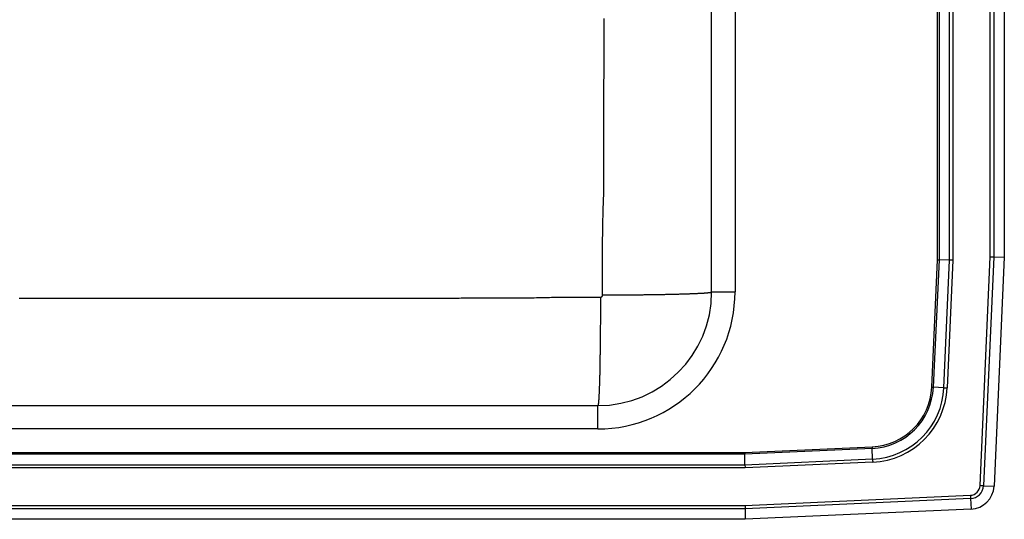
# Model space of a CAD drawing. Units: inches. Extents: x -12.5 to 12.5, y -10.3 to 6.8.
# Drawn here: x -2.6 to 12.5, y -10.3 to -2.6 of the extents above; entities that cross this region are included whole.
import ezdxf

# ---------------------------------------------------------------- set-up
doc = ezdxf.new("R2010")
doc.units = ezdxf.units.IN
doc.header["$MEASUREMENT"] = 0
doc.linetypes.add('SLD-SOLID', pattern=[0])
doc.layers.get('0').update_dxf_attribs({"linetype": 'CONTINUOUS'})

# ---------------------------------------------------------------- blocks, each defined once
blk = doc.blocks.new('DRKAD251745_TOP')
at = {"color": 7, "linetype": 'SLD-SOLID'}
for p, q in [((8, -6.75), (8, 3.25)), ((8.359, 3.25), (8.359, -6.75)), ((11.472, -6.258), (11.472, 2.758)), ((11.496, 2.758), (11.496, -6.258)), ((11.659, -6.262), (11.659, 2.762)), ((11.708, 2.763), (11.708, -6.263)), ((12.285, -6.21), (12.285, 2.71)), ((12.337, 2.712), (12.337, -6.212)), ((12.5, 2.715), (12.5, -6.215)), ((11.384, -8.216), (11.472, -6.258)), ((11.496, -6.258), (11.408, -8.217)), ((11.659, -6.262), (11.496, -6.258)), ((11.571, -8.224), (11.659, -6.262)), ((11.708, -6.263), (11.62, -8.226)), ((12.127, -9.73), (12.285, -6.21)), ((12.337, -6.212), (12.179, -9.733)), ((12.337, -6.212), (12.5, -6.215)), ((12.5, -6.215), (12.342, -9.74)), ((8, -6.75), (8.359, -6.75)), ((11.571, -8.224), (11.408, -8.217)), ((-6.25, -8.5), (6.25, -8.5)), ((6.25, -8.858), (6.25, -8.5)), ((6.25, -8.858), (-6.25, -8.858)), ((-8.508, -9.222), (8.508, -9.222)), ((8.508, -9.222), (10.466, -9.134)), ((10.467, -9.158), (8.508, -9.246)), ((10.474, -9.321), (10.467, -9.158)), ((8.508, -9.246), (-8.508, -9.246)), ((8.512, -9.409), (8.508, -9.246)), ((8.512, -9.409), (10.474, -9.321)), ((10.476, -9.37), (8.513, -9.458)), ((8.513, -9.458), (-8.513, -9.458)), ((-8.512, -9.409), (8.512, -9.409)), ((12.179, -9.733), (12.342, -9.74)), ((8.512, -10.035), (11.978, -9.879)), ((11.98, -9.932), (8.514, -10.087)), ((11.98, -9.932), (11.988, -10.094)), ((8.514, -10.087), (-8.514, -10.087)), ((-8.512, -10.035), (8.512, -10.035)), ((8.514, -10.087), (8.517, -10.25)), ((11.988, -10.094), (8.517, -10.25)), ((8.517, -10.25), (-8.517, -10.25))]:
    blk.add_line(p, q, dxfattribs=at)
for points in [[(6.324, -6.796), (6.324, -6.77), (6.324, -6.744), (6.323, -6.718), (6.323, -6.692), (6.323, -6.667), (6.323, -6.641), (6.323, -6.615), (6.323, -6.589), (6.323, -6.563), (6.323, -6.537), (6.323, -6.511), (6.322, -6.485), (6.322, -6.459), (6.322, -6.433), (6.322, -6.407), (6.322, -6.381), (6.322, -6.355), (6.322, -6.329), (6.322, -6.303), (6.322, -6.277), (6.322, -6.251), (6.322, -6.225), (6.323, -6.199), (6.323, -6.172), (6.323, -6.146), (6.323, -6.12), (6.323, -6.094), (6.323, -6.068), (6.323, -6.042), (6.324, -6.016), (6.324, -5.99), (6.324, -5.964), (6.324, -5.938), (6.324, -5.911), (6.325, -5.885), (6.325, -5.859), (6.325, -5.833), (6.326, -5.807), (6.326, -5.78), (6.326, -5.754), (6.327, -5.728), (6.327, -5.702), (6.328, -5.675), (6.328, -5.649), (6.329, -5.623), (6.33, -5.596), (6.33, -5.57), (6.331, -5.543), (6.332, -5.517), (6.332, -5.49), (6.333, -5.464), (6.334, -5.437), (6.335, -5.41), (6.336, -5.383), (6.337, -5.357), (6.338, -5.33), (6.339, -5.304), (6.34, -5.277), (6.341, -5.251), (6.341, -5.225), (6.342, -5.199), (6.342, -5.173), (6.342, -5.147), (6.342, -5.121), (6.342, -5.096), (6.343, -5.07), (6.343, -5.045), (6.343, -5.019), (6.343, -4.994), (6.343, -4.968), (6.343, -4.943), (6.343, -4.917), (6.343, -4.892), (6.343, -4.866), (6.343, -4.841), (6.343, -4.815), (6.343, -4.79), (6.343, -4.764), (6.343, -4.739), (6.343, -4.713), (6.343, -4.688), (6.343, -4.662), (6.343, -4.636), (6.343, -4.611), (6.343, -4.585), (6.343, -4.56), (6.343, -4.534), (6.343, -4.509), (6.343, -4.483), (6.343, -4.458), (6.343, -4.432), (6.343, -4.407), (6.343, -4.381), (6.343, -4.356), (6.343, -4.33), (6.343, -4.305), (6.344, -4.279), (6.344, -4.253), (6.344, -4.228), (6.344, -4.202), (6.344, -4.177), (6.344, -4.151), (6.344, -4.126), (6.344, -4.1), (6.344, -4.075), (6.344, -4.049), (6.344, -4.024), (6.344, -3.998), (6.344, -3.973), (6.344, -3.947), (6.344, -3.922), (6.344, -3.896), (6.344, -3.87), (6.344, -3.845), (6.344, -3.819), (6.344, -3.794), (6.344, -3.768), (6.344, -3.743), (6.344, -3.717), (6.344, -3.692), (6.344, -3.666), (6.344, -3.641), (6.344, -3.615), (6.344, -3.59), (6.344, -3.564), (6.344, -3.539), (6.344, -3.513), (6.344, -3.487), (6.345, -3.462), (6.345, -3.436), (6.345, -3.411), (6.345, -3.385), (6.345, -3.36), (6.345, -3.334), (6.345, -3.309), (6.345, -3.283), (6.345, -3.258), (6.345, -3.232), (6.345, -3.207), (6.345, -3.181), (6.345, -3.155), (6.345, -3.13), (6.345, -3.104), (6.345, -3.079), (6.345, -3.053), (6.345, -3.028), (6.345, -3.002), (6.345, -2.977), (6.345, -2.951), (6.345, -2.926), (6.345, -2.9), (6.345, -2.875), (6.345, -2.849), (6.345, -2.823), (6.345, -2.798), (6.345, -2.772), (6.345, -2.747), (6.345, -2.721), (6.345, -2.696), (6.345, -2.67), (6.345, -2.645), (6.345, -2.619), (6.345, -2.594), (6.345, -2.568), (6.346, -2.542)], [(11.472, -6.258), (11.48, -6.258), (11.489, -6.258), (11.496, -6.258)], [(11.708, -6.263), (11.691, -6.263), (11.674, -6.262), (11.659, -6.262)], [(12.285, -6.21), (12.303, -6.211), (12.321, -6.211), (12.337, -6.212)], [(6.29, -6.83), (6.291, -6.83), (6.291, -6.83), (6.292, -6.83), (6.293, -6.83), (6.294, -6.83), (6.294, -6.83), (6.295, -6.83), (6.296, -6.83), (6.297, -6.829), (6.297, -6.829), (6.298, -6.829), (6.299, -6.829), (6.299, -6.829), (6.3, -6.829), (6.301, -6.828), (6.302, -6.828), (6.302, -6.828), (6.303, -6.828), (6.304, -6.827), (6.304, -6.827), (6.305, -6.827), (6.306, -6.826), (6.306, -6.826), (6.307, -6.826), (6.308, -6.825), (6.308, -6.825), (6.309, -6.824), (6.309, -6.824), (6.31, -6.824), (6.311, -6.823), (6.311, -6.823), (6.312, -6.822), (6.312, -6.822), (6.313, -6.821), (6.313, -6.821), (6.314, -6.82), (6.315, -6.82), (6.315, -6.819), (6.316, -6.818), (6.316, -6.818), (6.317, -6.817), (6.317, -6.817), (6.317, -6.816), (6.318, -6.816), (6.318, -6.815), (6.319, -6.814), (6.319, -6.814), (6.319, -6.813), (6.32, -6.812), (6.32, -6.812), (6.321, -6.811), (6.321, -6.81), (6.321, -6.81), (6.321, -6.809), (6.322, -6.808), (6.322, -6.808), (6.322, -6.807), (6.322, -6.806), (6.323, -6.806), (6.323, -6.805), (6.323, -6.804), (6.323, -6.803), (6.323, -6.803), (6.323, -6.802), (6.324, -6.801), (6.324, -6.801), (6.324, -6.8), (6.324, -6.799), (6.324, -6.798), (6.324, -6.798), (6.324, -6.797), (6.324, -6.796)], [(6.324, -6.796), (6.342, -6.796), (6.359, -6.796), (6.377, -6.796), (6.395, -6.796), (6.413, -6.796), (6.431, -6.796), (6.449, -6.796), (6.467, -6.796), (6.485, -6.796), (6.503, -6.796), (6.522, -6.796), (6.54, -6.796), (6.558, -6.796), (6.576, -6.796), (6.595, -6.796), (6.613, -6.795), (6.632, -6.795), (6.65, -6.795), (6.669, -6.795), (6.687, -6.795), (6.705, -6.795), (6.724, -6.795), (6.742, -6.795), (6.761, -6.794), (6.779, -6.794), (6.798, -6.794), (6.816, -6.794), (6.835, -6.794), (6.853, -6.794), (6.871, -6.793), (6.89, -6.793), (6.908, -6.793), (6.926, -6.793), (6.945, -6.793), (6.963, -6.792), (6.981, -6.792), (6.999, -6.792), (7.017, -6.792), (7.035, -6.792), (7.053, -6.791), (7.071, -6.791), (7.089, -6.791), (7.106, -6.791), (7.124, -6.79), (7.141, -6.79), (7.159, -6.79), (7.176, -6.79), (7.193, -6.789), (7.211, -6.789), (7.228, -6.789), (7.245, -6.788), (7.261, -6.788), (7.278, -6.788), (7.295, -6.787), (7.311, -6.787), (7.327, -6.787), (7.344, -6.786), (7.36, -6.786), (7.375, -6.786), (7.391, -6.785), (7.407, -6.785), (7.422, -6.785), (7.438, -6.784), (7.453, -6.784), (7.468, -6.783), (7.482, -6.783), (7.497, -6.783), (7.512, -6.782), (7.526, -6.782), (7.54, -6.782), (7.554, -6.781), (7.568, -6.781), (7.581, -6.78), (7.594, -6.78), (7.608, -6.779), (7.621, -6.779), (7.633, -6.779), (7.646, -6.778), (7.658, -6.778), (7.67, -6.777), (7.682, -6.777), (7.694, -6.776), (7.706, -6.776), (7.717, -6.775), (7.728, -6.775), (7.739, -6.775), (7.75, -6.774), (7.76, -6.774), (7.77, -6.773), (7.78, -6.773), (7.79, -6.772), (7.8, -6.772), (7.809, -6.771), (7.818, -6.771), (7.827, -6.77), (7.836, -6.77), (7.844, -6.769), (7.852, -6.769), (7.86, -6.768), (7.868, -6.768), (7.875, -6.767), (7.883, -6.767), (7.89, -6.766), (7.897, -6.766), (7.903, -6.765), (7.91, -6.765), (7.916, -6.764), (7.922, -6.764), (7.927, -6.763), (7.933, -6.763), (7.938, -6.762), (7.943, -6.762), (7.948, -6.761), (7.952, -6.761), (7.957, -6.76), (7.961, -6.76), (7.965, -6.759), (7.969, -6.759), (7.972, -6.758), (7.975, -6.758), (7.978, -6.757), (7.981, -6.757), (7.984, -6.756), (7.986, -6.756), (7.989, -6.755), (7.991, -6.755), (7.992, -6.754), (7.994, -6.754), (7.995, -6.753), (7.997, -6.753), (7.998, -6.752), (7.999, -6.752), (7.999, -6.751), (8, -6.751), (8, -6.75), (8, -6.75)], [(-2.65, -6.845), (-2.618, -6.845), (-2.586, -6.845), (-2.554, -6.845), (-2.522, -6.845), (-2.49, -6.845), (-2.458, -6.845), (-2.426, -6.845), (-2.394, -6.845), (-2.362, -6.845), (-2.33, -6.845), (-2.299, -6.845), (-2.267, -6.845), (-2.235, -6.845), (-2.203, -6.845), (-2.171, -6.845), (-2.139, -6.845), (-2.107, -6.845), (-2.075, -6.845), (-2.043, -6.845), (-2.011, -6.845), (-1.979, -6.845), (-1.947, -6.845), (-1.915, -6.845), (-1.884, -6.845), (-1.852, -6.845), (-1.82, -6.845), (-1.788, -6.845), (-1.756, -6.845), (-1.724, -6.845), (-1.692, -6.846), (-1.66, -6.846), (-1.628, -6.846), (-1.596, -6.846), (-1.564, -6.846), (-1.532, -6.846), (-1.5, -6.846), (-1.469, -6.846), (-1.437, -6.846), (-1.405, -6.846), (-1.373, -6.846), (-1.341, -6.846), (-1.309, -6.846), (-1.277, -6.846), (-1.245, -6.846), (-1.213, -6.846), (-1.181, -6.846), (-1.149, -6.846), (-1.117, -6.846), (-1.085, -6.846), (-1.054, -6.846), (-1.022, -6.846), (-0.99, -6.846), (-0.958, -6.846), (-0.926, -6.846), (-0.894, -6.846), (-0.862, -6.846), (-0.83, -6.846), (-0.798, -6.846), (-0.766, -6.846), (-0.734, -6.846), (-0.702, -6.846), (-0.67, -6.846), (-0.639, -6.846), (-0.607, -6.846), (-0.575, -6.846), (-0.543, -6.846), (-0.511, -6.846), (-0.479, -6.846), (-0.447, -6.846), (-0.415, -6.846), (-0.383, -6.846), (-0.351, -6.846), (-0.319, -6.846), (-0.287, -6.846), (-0.255, -6.846), (-0.223, -6.846), (-0.192, -6.846), (-0.16, -6.846), (-0.128, -6.846), (-0.096, -6.846), (-0.064, -6.846), (-0.032, -6.846), (0, -6.846), (0.032, -6.846), (0.064, -6.846), (0.096, -6.846), (0.128, -6.846), (0.16, -6.846), (0.192, -6.846), (0.223, -6.846), (0.255, -6.846), (0.287, -6.846), (0.319, -6.846), (0.351, -6.846), (0.383, -6.846), (0.415, -6.846), (0.447, -6.846), (0.479, -6.846), (0.511, -6.846), (0.543, -6.846), (0.575, -6.846), (0.607, -6.846), (0.639, -6.846), (0.67, -6.846), (0.702, -6.846), (0.734, -6.846), (0.766, -6.846), (0.798, -6.846), (0.83, -6.846), (0.862, -6.846), (0.894, -6.846), (0.926, -6.846), (0.958, -6.846), (0.99, -6.846), (1.022, -6.846), (1.054, -6.846), (1.085, -6.846), (1.117, -6.846), (1.149, -6.846), (1.181, -6.846), (1.213, -6.846), (1.245, -6.846), (1.277, -6.846), (1.309, -6.846), (1.341, -6.846), (1.373, -6.846), (1.405, -6.846), (1.437, -6.846), (1.469, -6.846), (1.5, -6.846), (1.532, -6.846), (1.564, -6.846), (1.596, -6.846), (1.628, -6.846), (1.66, -6.846), (1.692, -6.846), (1.724, -6.845), (1.756, -6.845), (1.788, -6.845), (1.82, -6.845), (1.852, -6.845), (1.884, -6.845), (1.915, -6.845), (1.947, -6.845), (1.979, -6.845), (2.011, -6.845), (2.043, -6.845), (2.075, -6.845), (2.107, -6.845), (2.139, -6.845), (2.171, -6.845), (2.203, -6.845), (2.235, -6.845), (2.267, -6.845), (2.299, -6.845), (2.33, -6.845), (2.362, -6.845), (2.394, -6.845), (2.426, -6.845), (2.458, -6.845), (2.49, -6.845), (2.522, -6.845), (2.554, -6.845), (2.586, -6.845), (2.618, -6.845), (2.65, -6.845), (2.682, -6.845), (2.713, -6.845), (2.745, -6.845), (2.777, -6.845), (2.809, -6.845), (2.841, -6.845), (2.873, -6.845), (2.905, -6.845), (2.937, -6.845), (2.969, -6.845), (3.001, -6.845), (3.033, -6.845), (3.064, -6.844), (3.096, -6.844), (3.128, -6.844), (3.16, -6.844), (3.192, -6.844), (3.224, -6.844), (3.256, -6.844), (3.288, -6.844), (3.32, -6.844), (3.352, -6.844), (3.384, -6.844), (3.416, -6.844), (3.447, -6.844), (3.479, -6.844), (3.511, -6.844), (3.543, -6.844), (3.575, -6.844), (3.607, -6.844), (3.639, -6.844), (3.671, -6.844), (3.703, -6.844), (3.735, -6.844), (3.767, -6.844), (3.798, -6.844), (3.83, -6.844), (3.862, -6.844), (3.894, -6.844), (3.926, -6.844), (3.958, -6.844), (3.99, -6.844), (4.022, -6.844), (4.054, -6.844), (4.086, -6.844), (4.117, -6.844), (4.149, -6.843), (4.181, -6.843), (4.213, -6.843), (4.245, -6.843), (4.277, -6.843), (4.309, -6.843), (4.341, -6.843), (4.373, -6.843), (4.405, -6.843), (4.437, -6.843), (4.468, -6.843), (4.5, -6.843), (4.532, -6.843), (4.564, -6.843), (4.596, -6.843), (4.628, -6.843), (4.66, -6.843), (4.692, -6.843), (4.724, -6.843), (4.756, -6.843), (4.787, -6.843), (4.819, -6.843), (4.851, -6.843), (4.883, -6.843), (4.915, -6.843), (4.947, -6.843), (4.979, -6.843), (5.011, -6.843), (5.043, -6.843), (5.075, -6.842), (5.108, -6.842), (5.14, -6.841), (5.173, -6.841), (5.206, -6.84), (5.239, -6.84), (5.272, -6.839), (5.305, -6.838), (5.339, -6.837), (5.372, -6.836), (5.405, -6.835), (5.438, -6.835), (5.471, -6.834), (5.504, -6.834), (5.537, -6.833), (5.57, -6.833), (5.603, -6.832), (5.636, -6.832), (5.669, -6.832), (5.701, -6.831), (5.734, -6.831), (5.767, -6.831), (5.8, -6.831), (5.833, -6.831), (5.865, -6.83), (5.898, -6.83), (5.931, -6.83), (5.963, -6.83), (5.996, -6.83), (6.029, -6.83), (6.062, -6.83), (6.094, -6.83), (6.127, -6.83), (6.16, -6.83), (6.192, -6.83), (6.225, -6.83), (6.257, -6.83), (6.29, -6.83)], [(6.29, -6.83), (6.29, -6.848), (6.29, -6.865), (6.29, -6.883), (6.29, -6.901), (6.29, -6.919), (6.29, -6.937), (6.29, -6.955), (6.29, -6.973), (6.29, -6.991), (6.29, -7.009), (6.29, -7.027), (6.29, -7.046), (6.29, -7.064), (6.289, -7.082), (6.289, -7.1), (6.289, -7.119), (6.289, -7.137), (6.289, -7.155), (6.289, -7.174), (6.289, -7.192), (6.289, -7.211), (6.289, -7.229), (6.289, -7.247), (6.288, -7.266), (6.288, -7.284), (6.288, -7.303), (6.288, -7.321), (6.288, -7.339), (6.288, -7.358), (6.288, -7.376), (6.287, -7.394), (6.287, -7.413), (6.287, -7.431), (6.287, -7.449), (6.287, -7.467), (6.287, -7.485), (6.286, -7.503), (6.286, -7.521), (6.286, -7.539), (6.286, -7.557), (6.286, -7.575), (6.285, -7.593), (6.285, -7.61), (6.285, -7.628), (6.285, -7.645), (6.284, -7.663), (6.284, -7.68), (6.284, -7.697), (6.284, -7.714), (6.283, -7.731), (6.283, -7.748), (6.283, -7.765), (6.283, -7.781), (6.282, -7.798), (6.282, -7.814), (6.282, -7.83), (6.281, -7.846), (6.281, -7.862), (6.281, -7.878), (6.281, -7.894), (6.28, -7.909), (6.28, -7.925), (6.28, -7.94), (6.279, -7.955), (6.279, -7.97), (6.279, -7.985), (6.278, -7.999), (6.278, -8.014), (6.278, -8.028), (6.277, -8.042), (6.277, -8.056), (6.277, -8.069), (6.276, -8.083), (6.276, -8.096), (6.275, -8.109), (6.275, -8.122), (6.275, -8.135), (6.274, -8.147), (6.274, -8.16), (6.274, -8.172), (6.273, -8.184), (6.273, -8.195), (6.272, -8.207), (6.272, -8.218), (6.272, -8.229), (6.271, -8.24), (6.271, -8.251), (6.27, -8.261), (6.27, -8.271), (6.27, -8.281), (6.269, -8.291), (6.269, -8.3), (6.268, -8.31), (6.268, -8.319), (6.267, -8.328), (6.267, -8.336), (6.267, -8.345), (6.266, -8.353), (6.266, -8.361), (6.265, -8.368), (6.265, -8.376), (6.265, -8.383), (6.264, -8.39), (6.264, -8.397), (6.263, -8.404), (6.263, -8.41), (6.262, -8.416), (6.262, -8.422), (6.261, -8.428), (6.261, -8.433), (6.261, -8.438), (6.26, -8.443), (6.26, -8.448), (6.259, -8.453), (6.259, -8.457), (6.258, -8.461), (6.258, -8.465), (6.258, -8.469), (6.257, -8.472), (6.257, -8.475), (6.256, -8.478), (6.256, -8.481), (6.255, -8.484), (6.255, -8.486), (6.255, -8.489), (6.254, -8.491), (6.254, -8.492), (6.253, -8.494), (6.253, -8.495), (6.252, -8.497), (6.252, -8.498), (6.252, -8.499), (6.251, -8.499), (6.251, -8.5), (6.25, -8.5), (6.25, -8.5)], [(11.384, -8.216), (11.387, -8.216), (11.391, -8.216), (11.394, -8.216), (11.397, -8.216), (11.4, -8.216), (11.403, -8.217), (11.406, -8.217), (11.408, -8.217)], [(11.571, -8.224), (11.577, -8.224), (11.582, -8.225), (11.588, -8.225), (11.594, -8.225), (11.601, -8.225), (11.607, -8.226), (11.613, -8.226), (11.62, -8.226)], [(8.508, -9.222), (8.508, -9.23), (8.508, -9.239), (8.508, -9.246)], [(10.466, -9.134), (10.466, -9.137), (10.466, -9.141), (10.466, -9.144), (10.466, -9.147), (10.466, -9.15), (10.467, -9.153), (10.467, -9.156), (10.467, -9.158)], [(10.474, -9.321), (10.474, -9.327), (10.475, -9.332), (10.475, -9.338), (10.475, -9.344), (10.475, -9.351), (10.476, -9.357), (10.476, -9.363), (10.476, -9.37)], [(8.512, -9.409), (8.512, -9.424), (8.513, -9.441), (8.513, -9.458)], [(12.127, -9.73), (12.134, -9.731), (12.141, -9.731), (12.148, -9.731), (12.154, -9.732), (12.161, -9.732), (12.167, -9.732), (12.173, -9.733), (12.179, -9.733)], [(11.978, -9.879), (11.978, -9.886), (11.979, -9.893), (11.979, -9.9), (11.979, -9.907), (11.98, -9.913), (11.98, -9.92), (11.98, -9.926), (11.98, -9.932)], [(8.512, -10.035), (8.513, -10.053), (8.513, -10.071), (8.514, -10.087)]]:
    blk.add_lwpolyline(points, dxfattribs=at)
for centre, radius, start, end in [((6.25, -6.75), 1.75, 270, 0), ((6.25, -6.75), 2.109, 270, 0), ((10.423, -8.173), 0.963, 272.5667, 357.4333), ((10.423, -8.173), 0.987, 272.5667, 357.4333), ((10.423, -8.173), 1.15, 272.5667, 357.4333), ((10.423, -8.173), 1.198, 272.5667, 357.4333), ((11.971, -9.724), 0.156, 272.5667, 357.4333), ((11.971, -9.724), 0.208, 272.5667, 357.4333), ((11.971, -9.724), 0.371, 272.5667, 357.4333)]:
    blk.add_arc(centre, radius, start, end, dxfattribs=at)

msp = doc.modelspace()

# ---------------------------------------------------------------- block references
msp.add_blockref('DRKAD251745_TOP', (0, 0))

doc.saveas('drawing.dxf')
